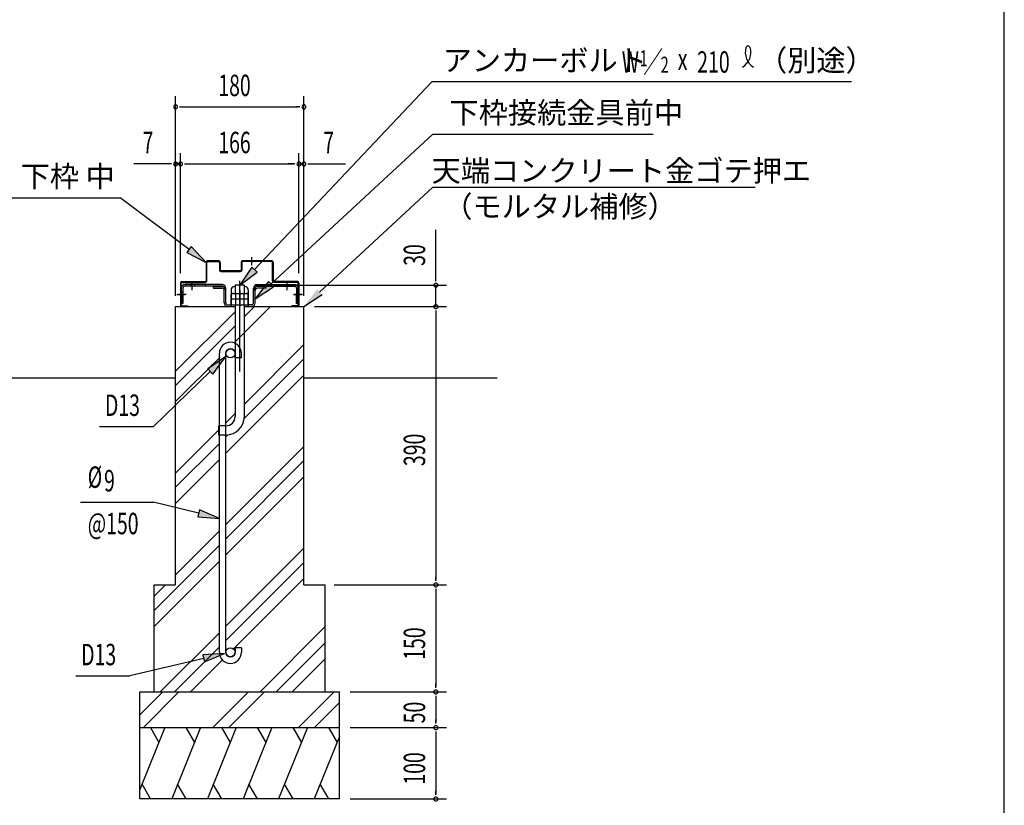
# Model space of a CAD drawing. Extents: x 434 to 16382, y 181 to 11242.
# Drawn here: x 12700 to 16382, y 1924 to 4860 of the extents above; entities that cross this region are included whole.
import ezdxf

# ---------------------------------------------------------------- set-up
doc = ezdxf.new("R2010")
doc.units = 0
doc.header["$LTSCALE"] = 40
doc.header["$MEASUREMENT"] = 0
for name, pattern in [('1PL-L', [56, 50, -2, 2, -2]), ('1PL-S', [4, 2.5, -0.5, 0.5, -0.5]), ('HIDE-L', [3, 2, -1]), ('HIDE-S', [1, 0.5, -0.5])]:
    doc.linetypes.add(name, pattern=pattern)
for name, color, linetype in [('1PL-L1', 6, '1PL-L'), ('1PL-S1', 6, '1PL-S'), ('HATCH', 2, 'CONTINUOUS'), ('HIDE-L1', 6, 'HIDE-L'), ('HIDE-S1', 6, 'HIDE-S'), ('HIKIDASHI', 6, 'CONTINUOUS'), ('KISO_U', 6, 'CONTINUOUS'), ('M6', 4, 'CONTINUOUS'), ('SUNPOU', 4, 'CONTINUOUS'), ('U1', 3, 'CONTINUOUS'), ('WAKUSEN-01', 50, 'CONTINUOUS'), ('基礎', 3, 'CONTINUOUS')]:
    doc.layers.add(name, color=color, linetype=linetype)
doc.styles.add('00', font='ROMANS', dxfattribs={"width": 0.666667, "bigfont": 'BIGFONT'})
doc.styles.add('01', font='ROMANS', dxfattribs={"height": 3, "bigfont": 'BIGFONT'})

msp = doc.modelspace()

# ---------------------------------------------------------------- linework, layer by layer
at = {"layer": '1PL-L1'}
msp.add_line((13522.7, 3545.2), (13522.7, 3884.4), dxfattribs=at)
at = {"layer": '1PL-S1', "color": 4}
for p, q in [((13566.7, 3972.6), (13566.7, 3942.7)), ((13288.1, 3833), (13317.9, 3833)), ((13757.4, 3833), (13727.5, 3833))]:
    msp.add_line(p, q, dxfattribs=at)
at = {"layer": '1PL-S1', "color": 6}
for p, q in [((13345.4, 3849.7), (13345.4, 3881.4)), ((13700.1, 3849.7), (13700.1, 3880.1)), ((13322.2, 3833.5), (13292.1, 3833.5)), ((13723.3, 3833.5), (13753.4, 3833.5))]:
    msp.add_line(p, q, dxfattribs=at)
at = {"layer": 'HATCH'}
for p, q in [((13242.7, 2214.3), (13149.4, 1983.4)), ((13188.5, 2214.3), (13220.4, 2159.1)), ((13376.1, 2214.3), (13268.3, 1947.7)), ((13321.8, 2214.3), (13353.7, 2159.1)), ((13509.4, 2214.3), (13401.6, 1947.7)), ((13455.1, 2214.3), (13487.1, 2159.1)), ((13642.7, 2214.3), (13535, 1947.7)), ((13588.5, 2214.3), (13620.4, 2159.1)), ((13776.1, 2214.3), (13668.3, 1947.7)), ((13721.8, 2214.3), (13753.7, 2159.1)), ((13855.1, 2214.3), (13887.1, 2159.1)), ((13896.1, 2181.4), (13801.6, 1947.7)), ((13189.2, 1947.7), (13157.3, 2002.9)), ((13322.5, 1947.7), (13290.6, 2002.9)), ((13455.9, 1947.7), (13424, 2002.9)), ((13589.2, 1947.7), (13557.3, 2002.9)), ((13722.5, 1947.7), (13690.6, 2002.9)), ((13855.9, 1947.7), (13824, 2002.9))]:
    msp.add_line(p, q, dxfattribs=at)
at = {"layer": 'HIDE-L1', "color": 6}
for p, q in [((13337.4, 3870.3), (13337.4, 3864.2)), ((13353.4, 3870.3), (13353.4, 3864.2)), ((13692.1, 3870.3), (13692.1, 3864.2)), ((13708.1, 3870.3), (13708.1, 3864.2)), ((13490.7, 3793.8), (13505.4, 3793.8)), ((13540.1, 3793.8), (13554.7, 3793.8))]:
    msp.add_line(p, q, dxfattribs=at)
at = {"layer": 'HIDE-S1', "color": 6}
for p, q in [((13310.2, 3841.5), (13304.1, 3841.5)), ((13310.2, 3840.2), (13304.1, 3840.2)), ((13735.3, 3841.5), (13741.4, 3841.5)), ((13735.3, 3840.2), (13741.4, 3840.2)), ((13310.2, 3826.9), (13304.1, 3826.9)), ((13310.2, 3825.5), (13304.1, 3825.5)), ((13735.3, 3826.9), (13741.4, 3826.9)), ((13735.3, 3825.5), (13741.4, 3825.5))]:
    msp.add_line(p, q, dxfattribs=at)
at = {"layer": 'HIKIDASHI'}
for p, q in [((13577.7, 3925.8), (14241.4, 4628)), ((15810.8, 4628), (14241.4, 4628)), ((13639.5, 3871.6), (14244.3, 4432.2)), ((14244.3, 4432.2), (15068.3, 4432.2)), ((13821.4, 3842.1), (14244.7, 4234.4)), ((14244.7, 4234.4), (15449.9, 4234.4)), ((12663.3, 4194.5), (13075.8, 4194.5)), ((13333.4, 4001.1), (13075.8, 4194.5)), ((13341.4, 4011.7), (13325.4, 3990.4)), ((13325.4, 3990.4), (13397.4, 3953)), ((13397.4, 3953), (13341.4, 4011.7)), ((13568, 3935), (13522.7, 3867.7)), ((13522.7, 3867.7), (13587.4, 3916.7)), ((13587.4, 3916.7), (13568, 3935)), ((13630.5, 3881.4), (13580.9, 3817.2)), ((13648.6, 3861.8), (13630.5, 3881.4)), ((13580.9, 3817.2), (13648.6, 3861.8)), ((13762.7, 3787.7), (13830.5, 3832.3)), ((13470.3, 3600.9), (13403.6, 3554.8)), ((13422.1, 3535.7), (13470.3, 3600.9)), ((13412.8, 3545.3), (13200.2, 3339.1)), ((13403.6, 3554.8), (13422.1, 3535.7)), ((12998.8, 3339.1), (13200.2, 3339.1)), ((12927.8, 3057), (13200.2, 3057)), ((13369.1, 3015.1), (13200.2, 3057)), ((13372.3, 3028.1), (13365.9, 3002.2)), ((13446.7, 2995.8), (13372.3, 3028.1)), ((13365.9, 3002.2), (13446.7, 2995.8)), ((13388, 2473.1), (13111.3, 2407.3)), ((13465.9, 2491.7), (13384.9, 2486.1)), ((13384.9, 2486.1), (13391.1, 2460.2)), ((13391.1, 2460.2), (13465.9, 2491.7)), ((12909.8, 2407.3), (13111.3, 2407.3))]:
    msp.add_line(p, q, dxfattribs=at)
for centre, radius, start, end in [((15367.8, 4739.4), 66.7, 301.7712, 15.1404), ((15480.1, 4738.3), 66.7, 164.8596, 237.5045), ((15423.4, 4753.7), 8, 15.1404, 164.8596)]:
    msp.add_arc(centre, radius, start, end, dxfattribs=at)
for points in [[(13325.4, 3990.4), (13341.4, 4011.7), (13397.4, 3953)], [(13568, 3935), (13587.4, 3916.7), (13522.7, 3867.7)], [(13630.5, 3881.4), (13648.6, 3861.8), (13580.9, 3817.2)], [(13812.3, 3851.8), (13830.5, 3832.3), (13762.7, 3787.7)], [(13422.1, 3535.7), (13403.6, 3554.8), (13470.3, 3600.9)], [(13365.9, 3002.2), (13372.3, 3028.1), (13446.7, 2995.8)], [(13391.1, 2460.2), (13384.9, 2486.1), (13465.9, 2491.7)]]:
    msp.add_solid(points, dxfattribs=at)
at = {"layer": 'KISO_U'}
for p, q in [((13282.7, 3546.1), (13505.4, 3768.7)), ((13502.2, 3651.9), (13638, 3787.7)), ((13540.1, 3750.1), (13577.7, 3787.7)), ((13282.7, 3492.7), (13505.4, 3715.4)), ((13502.2, 3651.9), (13505.4, 3655)), ((13540.1, 3423), (13762.7, 3645.7)), ((13282.7, 3432.4), (13449.2, 3598.9)), ((13402.7, 3552.4), (13446.7, 3596.4)), ((13539.6, 3369.3), (13762.7, 3592.4)), ((13470.7, 3240), (13762.7, 3532)), ((13470.7, 3353.7), (13505.4, 3388.4)), ((13282.7, 3165.7), (13444.1, 3327)), ((13470.7, 3300.4), (13478.5, 3308.1)), ((13282.7, 3112.4), (13446.7, 3276.4)), ((13470.7, 2973.4), (13762.7, 3265.4)), ((13282.7, 3052), (13446.7, 3216)), ((13470.7, 2920), (13762.7, 3212)), ((13470.7, 2859.7), (13762.7, 3151.7)), ((13282.7, 2785.4), (13446.7, 2949.4)), ((13202.7, 2652), (13446.7, 2896)), ((13470.7, 2593), (13762.7, 2885)), ((13202.7, 2591.7), (13446.7, 2835.7)), ((13470.7, 2539.7), (13762.7, 2831.7)), ((13499.8, 2508.4), (13762.7, 2771.4)), ((13202.7, 2705.4), (13245, 2747.7)), ((13598.7, 2347.7), (13842.7, 2591.7)), ((13225.4, 2347.7), (13446.7, 2569)), ((13278.7, 2347.7), (13446.7, 2515.7)), ((13659, 2347.7), (13842.7, 2531.4)), ((13719.4, 2347.7), (13842.7, 2471)), ((13339, 2347.7), (13458.3, 2467)), ((13149.4, 2261.8), (13235.3, 2347.7)), ((13162.3, 2214.3), (13295.6, 2347.7)), ((13421.9, 2214.3), (13555.3, 2347.7)), ((13482.3, 2214.3), (13615.6, 2347.7)), ((13741.9, 2214.3), (13875.3, 2347.7)), ((13802.3, 2214.3), (13896.1, 2308.1))]:
    msp.add_line(p, q, dxfattribs=at)
at = {"layer": 'M6'}
for p, q in [((13490.7, 3833.7), (13495.5, 3836.5)), ((13490.7, 3793.8), (13490.7, 3833.7)), ((13495.5, 3836.5), (13550, 3836.5)), ((13506.8, 3833.7), (13506.8, 3793.8)), ((13538.7, 3833.7), (13538.7, 3793.8)), ((13554.7, 3833.7), (13550, 3836.5)), ((13554.7, 3793.8), (13554.7, 3833.7)), ((13554.7, 3815.1), (13490.7, 3815.1)), ((13490.7, 3793.8), (13554.7, 3793.8))]:
    msp.add_line(p, q, dxfattribs=at)
for centre, radius, start, end in [((13495.4, 3811.2), 25.3, 63.1249, 89.7811), ((13522.7, 3788.6), 47.9, 70.5485, 109.4515), ((13549.5, 3813.7), 22.8, 88.7047, 118.3893)]:
    msp.add_arc(centre, radius, start, end, dxfattribs=at)
at = {"layer": 'SUNPOU'}
for p, q in [((13282.7, 3827.7), (13282.7, 4574.3)), ((13762.7, 3827.7), (13762.7, 4574.3)), ((13297.7, 4534.3), (13312.7, 4534.3)), ((13302.7, 4534.3), (13742.7, 4534.3)), ((13747.7, 4534.3), (13732.7, 4534.3)), ((13282.7, 3827.7), (13282.7, 4361)), ((13301.4, 3913), (13301.4, 4361)), ((13301.4, 3913), (13301.4, 4361)), ((13744.1, 3913), (13744.1, 4361)), ((13744.1, 3915.7), (13744.1, 4361)), ((13762.7, 3827.7), (13762.7, 4361)), ((13262.7, 4321), (13127.2, 4321)), ((13267.7, 4321), (13252.7, 4321)), ((13301.4, 4321), (13282.7, 4321)), ((13316.4, 4321), (13331.4, 4321)), ((13316.4, 4321), (13331.4, 4321)), ((13321.4, 4321), (13341.4, 4321)), ((13321.4, 4321), (13724.1, 4321)), ((13724.1, 4321), (13704.1, 4321)), ((13729.1, 4321), (13714.1, 4321)), ((13729.1, 4321), (13714.1, 4321)), ((13744.1, 4321), (13762.7, 4321)), ((13777.7, 4321), (13792.7, 4321)), ((13782.7, 4321), (13918.3, 4321)), ((14256.1, 3887.7), (14256.1, 4074)), ((13580.1, 3867.7), (14296.1, 3867.7)), ((14256.1, 3882.7), (14256.1, 3897.7)), ((14256.1, 3787.7), (14256.1, 3867.7)), ((13802.7, 3787.7), (14296.1, 3787.7)), ((13802.7, 3787.7), (14296.1, 3787.7)), ((14256.1, 3772.7), (14256.1, 3757.7)), ((14256.1, 3772.7), (14256.1, 3757.7)), ((14256.1, 3767.7), (14256.1, 2767.7)), ((14256.1, 3767.7), (14256.1, 3747.7)), ((14256.1, 2762.7), (14256.1, 2777.7)), ((13876.3, 2747.7), (14296.1, 2747.7)), ((13876.3, 2747.7), (14296.1, 2747.7)), ((14256.1, 2732.7), (14256.1, 2717.7)), ((14256.1, 2727.7), (14256.1, 2367.7)), ((14256.1, 2362.7), (14256.1, 2377.7)), ((13935.3, 2347.7), (14296.1, 2347.7)), ((13935.3, 2347.7), (14296.1, 2347.7)), ((14256.1, 2332.7), (14256.1, 2317.7)), ((14256.1, 2327.7), (14256.1, 2234.3)), ((13935.3, 2214.3), (14296.1, 2214.3)), ((13935.3, 2214.3), (14296.1, 2214.3)), ((14256.1, 2229.3), (14256.1, 2244.3)), ((14256.1, 2199.3), (14256.1, 2184.3)), ((14256.1, 2194.3), (14256.1, 1967.7)), ((14256.1, 1962.7), (14256.1, 1977.7)), ((13935.3, 1947.7), (14296.1, 1947.7))]:
    msp.add_line(p, q, dxfattribs=at)
at = {"layer": 'SUNPOU', "color": 6}
msp.add_line((13724.1, 3870.3), (13724.1, 3864.2), dxfattribs=at)
at = {"layer": 'SUNPOU'}
for centre, start, end in [((13282.7, 4534.3), 0, 180), ((13282.7, 4534.3), 180, 0), ((13762.7, 4534.3), 0, 180), ((13762.7, 4534.3), 180, 0), ((13282.7, 4321), 0, 180), ((13282.7, 4321), 180, 0), ((13301.4, 4321), 0, 180), ((13301.4, 4321), 0, 180), ((13301.4, 4321), 180, 0), ((13301.4, 4321), 180, 0), ((13744.1, 4321), 0, 180), ((13744.1, 4321), 0, 180), ((13744.1, 4321), 180, 0), ((13744.1, 4321), 180, 0), ((13762.7, 4321), 0, 180), ((13762.7, 4321), 180, 0), ((14256.1, 3867.7), 90, 270), ((14256.1, 3867.7), 270, 90), ((14256.1, 3787.7), 90, 270), ((14256.1, 3787.7), 90, 270), ((14256.1, 3787.7), 270, 90), ((14256.1, 3787.7), 270, 90), ((14256.1, 2747.7), 90, 270), ((14256.1, 2747.7), 90, 270), ((14256.1, 2747.7), 270, 90), ((14256.1, 2747.7), 270, 90), ((14256.1, 2347.7), 90, 270), ((14256.1, 2347.7), 90, 270), ((14256.1, 2347.7), 270, 90), ((14256.1, 2347.7), 270, 90), ((14256.1, 2214.3), 90, 270), ((14256.1, 2214.3), 90, 270), ((14256.1, 2214.3), 270, 90), ((14256.1, 2214.3), 270, 90), ((14256.1, 1947.7), 90, 270), ((14256.1, 1947.7), 270, 90)]:
    msp.add_arc(centre, 7.5, start, end, dxfattribs=at)
at = {"layer": 'U1', "color": 4}
for p, q in [((13397.4, 3953), (13397.4, 3883.7)), ((13400.1, 3883.7), (13400.1, 3953)), ((13444.1, 3958.3), (13402.7, 3958.3)), ((13402.7, 3955.7), (13444.1, 3955.7)), ((13446.7, 3953), (13446.7, 3923.7)), ((13449.4, 3953), (13449.4, 3923.7)), ((13528.1, 3953), (13528.1, 3923.7)), ((13530.7, 3953), (13530.7, 3923.7)), ((13642.7, 3958.3), (13533.4, 3958.3)), ((13642.7, 3955.7), (13533.4, 3955.7)), ((13645.4, 3883.7), (13645.4, 3953)), ((13648.1, 3953), (13648.1, 3883.7)), ((13522.7, 3921), (13452.1, 3921)), ((13452.1, 3918.3), (13522.7, 3918.3)), ((13522.7, 3921), (13525.4, 3921)), ((13525.4, 3918.3), (13522.7, 3918.3)), ((13301.4, 3875.7), (13301.4, 3793)), ((13301.4, 3873), (13301.4, 3795.7)), ((13304.1, 3793), (13304.1, 3875.7)), ((13306.7, 3881), (13394.7, 3881)), ((13306.7, 3878.3), (13394.7, 3878.3)), ((13738.7, 3881), (13650.7, 3881)), ((13738.7, 3878.3), (13650.7, 3878.3)), ((13741.4, 3793), (13741.4, 3875.7)), ((13744.1, 3875.7), (13744.1, 3793)), ((13744.1, 3873), (13744.1, 3795.7)), ((13306.7, 3790.3), (13328.1, 3790.3)), ((13328.1, 3787.7), (13306.7, 3787.7)), ((13328.1, 3790.3), (13328.1, 3787.7)), ((13738.7, 3790.3), (13717.4, 3790.3)), ((13717.4, 3790.3), (13717.4, 3787.7)), ((13717.4, 3787.7), (13738.7, 3787.7))]:
    msp.add_line(p, q, dxfattribs=at)
at = {"layer": 'U1', "color": 6}
for p, q in [((13456.6, 3870.3), (13318.2, 3870.3)), ((13321.4, 3870.3), (13321.4, 3864.2)), ((13394.7, 3864.2), (13394.7, 3870.3)), ((13588.9, 3870.3), (13727.3, 3870.3)), ((13650.7, 3870.3), (13650.7, 3864.2)), ((13724.1, 3870.3), (13724.1, 3864.2)), ((13304.1, 3856.2), (13304.1, 3799.7)), ((13304.1, 3856.2), (13304.1, 3799.7)), ((13304.1, 3822), (13304.1, 3849.4)), ((13304.1, 3799.7), (13304.1, 3833.5)), ((13310.2, 3856.2), (13310.2, 3799.7)), ((13310.2, 3856.2), (13310.2, 3799.7)), ((13310.2, 3799.7), (13310.2, 3833.5)), ((13456.6, 3864.2), (13318.2, 3864.2)), ((13424.1, 3862.3), (13456.6, 3862.3)), ((13424.1, 3856.2), (13424.1, 3862.3)), ((13424.1, 3856.2), (13456.6, 3856.2)), ((13424.1, 3856.2), (13456.6, 3856.2)), ((13464.6, 3801.8), (13464.6, 3856.2)), ((13470.7, 3801.8), (13470.7, 3856.2)), ((13490.7, 3849), (13490.7, 3788.2)), ((13502.7, 3862.3), (13505.4, 3862.3)), ((13522.7, 3849), (13522.7, 3788.2)), ((13540.1, 3862.3), (13542.7, 3862.3)), ((13554.7, 3849), (13554.7, 3788.2)), ((13574.7, 3801.8), (13574.7, 3856.2)), ((13574.7, 3801.8), (13574.7, 3847.4)), ((13580.9, 3801.8), (13580.9, 3856.2)), ((13588.9, 3864.2), (13727.3, 3864.2)), ((13621.4, 3862.3), (13588.9, 3862.3)), ((13621.4, 3856.2), (13588.9, 3856.2)), ((13621.4, 3856.2), (13588.9, 3856.2)), ((13621.4, 3856.2), (13621.4, 3862.3)), ((13735.3, 3856.2), (13735.3, 3799.7)), ((13735.3, 3856.2), (13735.3, 3799.7)), ((13735.3, 3799.7), (13735.3, 3833.5)), ((13741.4, 3856.2), (13741.4, 3799.7)), ((13741.4, 3856.2), (13741.4, 3799.7)), ((13741.4, 3799.7), (13741.4, 3833.5)), ((13304.1, 3799.7), (13310.2, 3799.7)), ((13478.7, 3793.8), (13490.7, 3793.8)), ((13566.7, 3793.8), (13556.1, 3793.8)), ((13741.4, 3799.7), (13735.3, 3799.7)), ((13478.7, 3787.7), (13505.4, 3787.7)), ((13540.1, 3787.7), (13568.6, 3787.7))]:
    msp.add_line(p, q, dxfattribs=at)
at = {"layer": 'U1'}
for p, q in [((11171.9, 3521), (13282.7, 3521)), ((13762.7, 3521), (14485.1, 3521))]:
    msp.add_line(p, q, dxfattribs=at)
at = {"layer": 'U1', "color": 4}
for centre, radius, start, end in [((13402.7, 3953), 5.33, 90, 180), ((13402.7, 3953), 2.67, 90, 180), ((13444.1, 3953), 5.33, 0, 90), ((13444.1, 3953), 2.67, 0, 90), ((13533.4, 3953), 5.33, 90, 180), ((13533.4, 3953), 2.67, 90, 180), ((13642.7, 3953), 5.33, 0, 90), ((13642.7, 3953), 2.67, 0, 90), ((13452.1, 3923.7), 5.33, 180, 270), ((13452.1, 3923.7), 2.67, 180, 270), ((13525.4, 3923.7), 2.67, 270, 0), ((13525.4, 3923.7), 5.33, 270, 0), ((13306.7, 3875.7), 5.33, 90, 180), ((13306.7, 3875.7), 2.67, 90, 180), ((13394.7, 3883.7), 2.67, 270, 0), ((13394.7, 3883.7), 5.33, 270, 0), ((13650.7, 3883.7), 5.33, 180, 270), ((13650.7, 3883.7), 2.67, 180, 270), ((13738.7, 3875.7), 5.33, 0, 90), ((13738.7, 3875.7), 2.67, 0, 90), ((13306.7, 3793), 5.33, 180, 270), ((13306.7, 3793), 2.67, 180, 270), ((13738.7, 3793), 2.67, 270, 0), ((13738.7, 3793), 5.33, 270, 0)]:
    msp.add_arc(centre, radius, start, end, dxfattribs=at)
at = {"layer": 'U1', "color": 6}
for centre, radius, start, end in [((13318.2, 3856.2), 14.1, 90, 180), ((13456.6, 3856.2), 14.1, 0, 90), ((13588.9, 3856.2), 14.1, 90, 180), ((13727.3, 3856.2), 14.1, 0, 90), ((13318.2, 3856.2), 8, 90, 180), ((13456.6, 3856.2), 8, 0, 90), ((13456.6, 3848.2), 14.1, 0, 90), ((13456.6, 3848.2), 8, 0, 90), ((13502.9, 3850.1), 12.3, 90.955, 185.0705), ((13542.5, 3850.1), 12.3, 354.9295, 89.045), ((13588.9, 3848.2), 14.1, 90, 180), ((13588.9, 3856.2), 8, 90, 180), ((13588.9, 3848.2), 8, 90, 180), ((13727.3, 3856.2), 8, 0, 90), ((13478.7, 3801.8), 14.1, 180, 270), ((13478.7, 3801.8), 14.1, 180, 270), ((13478.7, 3801.8), 8, 180, 270), ((13566.7, 3801.8), 8, 270, 0), ((13566.7, 3801.8), 8, 270, 0), ((13566.7, 3801.8), 14.1, 270, 0)]:
    msp.add_arc(centre, radius, start, end, dxfattribs=at)
at = {"layer": 'WAKUSEN-01'}
msp.add_line((16382, 414), (16382, 11242), dxfattribs=at)
at = {"layer": '基礎'}
for p, q in [((13505.4, 3867.7), (13505.4, 3836.5)), ((13540.1, 3867.7), (13505.4, 3867.7)), ((13540.1, 3836.5), (13540.1, 3867.7)), ((13505.4, 3793.8), (13505.4, 3377)), ((13540.1, 3377), (13540.1, 3793.8)), ((13282.7, 3787.7), (13505.4, 3787.7)), ((13282.7, 2747.7), (13282.7, 3787.7)), ((13540.1, 3787.7), (13762.7, 3787.7)), ((13762.7, 2747.7), (13762.7, 3787.7)), ((13446.7, 2495.7), (13446.7, 3613.1)), ((13470.7, 2495.7), (13470.7, 3613)), ((13505.4, 3595.7), (13505.4, 3613)), ((13529.4, 3595.7), (13529.4, 3613)), ((13529.4, 3595.7), (13505.4, 3595.7)), ((13444.1, 3307.7), (13444.1, 3342.3)), ((13470.7, 3342.3), (13444.1, 3342.3)), ((13470.7, 3307.7), (13444.1, 3307.7)), ((13202.7, 2747.7), (13282.7, 2747.7)), ((13202.7, 2347.7), (13202.7, 2747.7)), ((13762.7, 2747.7), (13842.7, 2747.7)), ((13842.7, 2347.7), (13842.7, 2747.7)), ((13505.4, 2513), (13505.4, 2495.7)), ((13529.4, 2513), (13505.4, 2513)), ((13529.4, 2513), (13529.4, 2495.7)), ((13149.4, 2347.7), (13896.1, 2347.7)), ((13149.4, 1947.7), (13149.4, 2347.7)), ((13896.1, 1947.7), (13896.1, 2347.7)), ((13149.4, 2214.3), (13896.1, 2214.3)), ((13896.1, 1947.7), (13149.4, 1947.7))]:
    msp.add_line(p, q, dxfattribs=at)
for centre in [(13488.1, 3613), (13488.1, 2495.7)]:
    msp.add_circle(centre, 17.3, dxfattribs=at)
for centre, radius, start, end in [((13488.1, 3613), 41.3, 90, 179.9588), ((13488.1, 3613), 41.3, 360, 90), ((13488.1, 3613), 17.3, 90, 179.8853), ((13488.1, 3613), 17.3, 360, 90), ((13470.7, 3377), 34.7, 270, 0), ((13470.7, 3377), 69.3, 270, 0), ((13488.1, 2495.7), 41.3, 180, 270), ((13488.1, 2495.7), 17.3, 180, 270), ((13488.1, 2495.7), 17.3, 270, 360), ((13488.1, 2495.7), 41.3, 270, 360)]:
    msp.add_arc(centre, radius, start, end, dxfattribs=at)

# ---------------------------------------------------------------- texts
at = {"layer": 'HIKIDASHI', "style": '01'}
for s, p in [('アンカーボルト', (14281.4, 4668)), ('（別途）', (15461, 4668)), ('下枠接続金具前中', (14307.4, 4472.2)), ('天端コンクリート金ゴテ押エ', (14240.6, 4255.4)), ('下枠 中', (12703.3, 4234.5)), ('（モルタル補修）', (14284.1, 4121.8))]:
    msp.add_text(s, height=80, dxfattribs=at).set_placement(p)
at = {"layer": 'HIKIDASHI', "style": '00'}
for s, height, width, p in [('W ／', 80, 0.67, (14951.5, 4662)), ('1', 60, 0.67, (15018.2, 4685.7)), ('2', 60, 0.67, (15096.7, 4661.5)), ('x', 80, 0.67, (15160.9, 4672)), ('210', 80, 0.67, (15233.3, 4661.9)), ('D13', 80, 0.666667, (13018.8, 3379.1)), ('%%c', 80, 0.666667, (12954.3, 3110.3)), ('9', 80, 0.666667, (13015.4, 3097)), ('@150', 80, 0.666667, (12954.3, 2937)), ('D13', 80, 0.666667, (12929.9, 2447.3))]:
    msp.add_text(s, height=height, dxfattribs=dict(at, width=width)).set_placement(p)
at = {"layer": 'SUNPOU', "style": '00', "width": 0.666667}
for s, p in [('180', (13442.7, 4574.3)), ('7', (13159.5, 4361)), ('166', (13442.7, 4361)), ('7', (13835.1, 4361))]:
    msp.add_text(s, height=80, dxfattribs=at).set_placement(p)
for s, p in [('30', (14216.1, 3940.1)), ('390', (14216.1, 3191.5)), ('150', (14216.1, 2467.7)), ('50', (14216.1, 2230.2)), ('100', (14216.1, 2001))]:
    msp.add_text(s, height=80, rotation=90, dxfattribs=at).set_placement(p)

doc.saveas('drawing.dxf')
